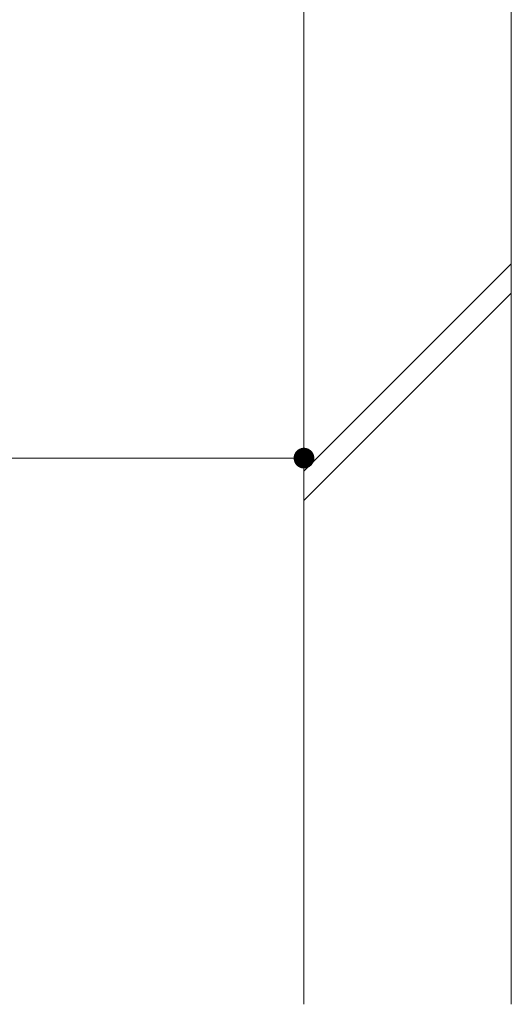
# Model space of a CAD drawing. Units: millimetres. Extents: x -1608 to 1918, y -1377 to 1335.
# Drawn here: x -591 to -473, y -1083 to -846 of the extents above; entities that cross this region are included whole.
import ezdxf

# ---------------------------------------------------------------- set-up
doc = ezdxf.new("R2010")
doc.units = ezdxf.units.MM
doc.header["$LTSCALE"] = 5
doc.layers.add('E-4', color=7, linetype='Continuous')
doc.layers.add('E-8', color=7, linetype='Continuous')

msp = doc.modelspace()

# ---------------------------------------------------------------- linework, layer by layer
at = {"layer": 'E-4', "color": 7, "linetype": 'Continuous', "lineweight": 9}
for p, q in [((-522.55, -941.34), (-522.55, -946.34)), ((-522.55, -951.34), (-972.55, -951.34))]:
    msp.add_line(p, q, dxfattribs=at)
for points in [[(-522.55, -951.34), (-524.74, -950.13), (-524.88, -950.42), (-524.74, -950.13)], [(-522.55, -951.34), (-524.58, -949.87), (-524.74, -950.13), (-524.58, -949.87)], [(-522.55, -951.34), (-524.37, -949.63), (-524.58, -949.87), (-524.37, -949.63)], [(-522.55, -951.34), (-524.15, -949.41), (-524.37, -949.63), (-524.15, -949.41)], [(-522.55, -951.34), (-523.89, -949.23), (-524.15, -949.41), (-523.89, -949.23)], [(-522.55, -951.34), (-523.62, -949.08), (-523.89, -949.23), (-523.62, -949.08)], [(-522.55, -951.34), (-523.33, -948.96), (-523.62, -949.08), (-523.33, -948.96)], [(-522.55, -951.34), (-523.02, -948.88), (-523.33, -948.96), (-523.02, -948.88)], [(-522.55, -951.34), (-522.71, -948.84), (-523.02, -948.88), (-522.71, -948.84)], [(-522.55, -951.34), (-522.4, -948.84), (-522.71, -948.84), (-522.4, -948.84)], [(-522.55, -951.34), (-522.08, -948.88), (-522.4, -948.84), (-522.08, -948.88)], [(-522.55, -951.34), (-521.78, -948.96), (-522.08, -948.88), (-521.78, -948.96)], [(-522.55, -951.34), (-521.49, -949.08), (-521.78, -948.96), (-521.49, -949.08)], [(-522.55, -951.34), (-521.21, -949.23), (-521.49, -949.08), (-521.21, -949.23)], [(-522.55, -951.34), (-520.96, -949.41), (-521.21, -949.23), (-520.96, -949.41)], [(-522.55, -951.34), (-520.73, -949.63), (-520.96, -949.41), (-520.73, -949.63)], [(-522.55, -951.34), (-520.53, -949.87), (-520.73, -949.63), (-520.53, -949.87)], [(-522.55, -951.34), (-520.36, -950.13), (-520.53, -949.87), (-520.36, -950.13)], [(-522.55, -951.34), (-520.23, -950.42), (-520.36, -950.13), (-520.23, -950.42)], [(-522.55, -951.34), (-525.03, -951.02), (-525.05, -951.34), (-525.03, -951.02)], [(-522.55, -951.34), (-525.05, -951.34), (-525.03, -951.65), (-525.05, -951.34)], [(-522.55, -951.34), (-524.97, -950.72), (-525.03, -951.02), (-524.97, -950.72)], [(-522.55, -951.34), (-525.03, -951.65), (-524.97, -951.96), (-525.03, -951.65)], [(-522.55, -951.34), (-524.88, -950.42), (-524.97, -950.72), (-524.88, -950.42)], [(-522.55, -951.34), (-524.97, -951.96), (-524.88, -952.26), (-524.97, -951.96)], [(-522.55, -951.34), (-524.88, -952.26), (-524.74, -952.54), (-524.88, -952.26)], [(-522.55, -951.34), (-524.74, -952.54), (-524.58, -952.81), (-524.74, -952.54)], [(-522.55, -951.34), (-524.58, -952.81), (-524.37, -953.05), (-524.58, -952.81)], [(-522.55, -951.34), (-524.37, -953.05), (-524.15, -953.26), (-524.37, -953.05)], [(-522.55, -951.34), (-524.15, -953.26), (-523.89, -953.45), (-524.15, -953.26)], [(-522.55, -951.34), (-523.89, -953.45), (-523.62, -953.6), (-523.89, -953.45)], [(-522.55, -951.34), (-523.62, -953.6), (-523.33, -953.72), (-523.62, -953.6)], [(-522.55, -951.34), (-523.33, -953.72), (-523.02, -953.79), (-523.33, -953.72)], [(-522.55, -951.34), (-523.02, -953.79), (-522.71, -953.83), (-523.02, -953.79)], [(-522.55, -951.34), (-522.71, -953.83), (-522.4, -953.83), (-522.71, -953.83)], [(-522.55, -951.34), (-520.13, -950.72), (-520.23, -950.42), (-520.13, -950.72)], [(-522.55, -951.34), (-520.07, -951.02), (-520.13, -950.72), (-520.07, -951.02)], [(-522.55, -951.34), (-520.05, -951.34), (-520.07, -951.02), (-520.05, -951.34)], [(-522.55, -951.34), (-522.4, -953.83), (-522.08, -953.79), (-522.4, -953.83)], [(-522.55, -951.34), (-522.08, -953.79), (-521.78, -953.72), (-522.08, -953.79)], [(-522.55, -951.34), (-521.78, -953.72), (-521.49, -953.6), (-521.78, -953.72)], [(-522.55, -951.34), (-521.49, -953.6), (-521.21, -953.45), (-521.49, -953.6)], [(-522.55, -951.34), (-521.21, -953.45), (-520.96, -953.26), (-521.21, -953.45)], [(-522.55, -951.34), (-520.96, -953.26), (-520.73, -953.05), (-520.96, -953.26)], [(-522.55, -951.34), (-520.73, -953.05), (-520.53, -952.81), (-520.73, -953.05)], [(-522.55, -951.34), (-520.53, -952.81), (-520.36, -952.54), (-520.53, -952.81)], [(-522.55, -951.34), (-520.36, -952.54), (-520.23, -952.26), (-520.36, -952.54)], [(-522.55, -951.34), (-520.23, -952.26), (-520.13, -951.96), (-520.23, -952.26)], [(-522.55, -951.34), (-520.13, -951.96), (-520.07, -951.65), (-520.13, -951.96)], [(-522.55, -951.34), (-520.07, -951.65), (-520.05, -951.34), (-520.07, -951.65)]]:
    msp.add_solid(points, dxfattribs=at)
at = {"layer": 'E-8', "color": 2, "linetype": 'Continuous', "lineweight": 9}
for p, q in [((-522.55, -840.88), (-522.55, -1083.12)), ((-472.55, -840.88), (-472.55, -1083.12)), ((-522.55, -954.48), (-472.55, -904.48)), ((-522.55, -961.55), (-472.55, -911.55))]:
    msp.add_line(p, q, dxfattribs=at)

doc.saveas('drawing.dxf')
